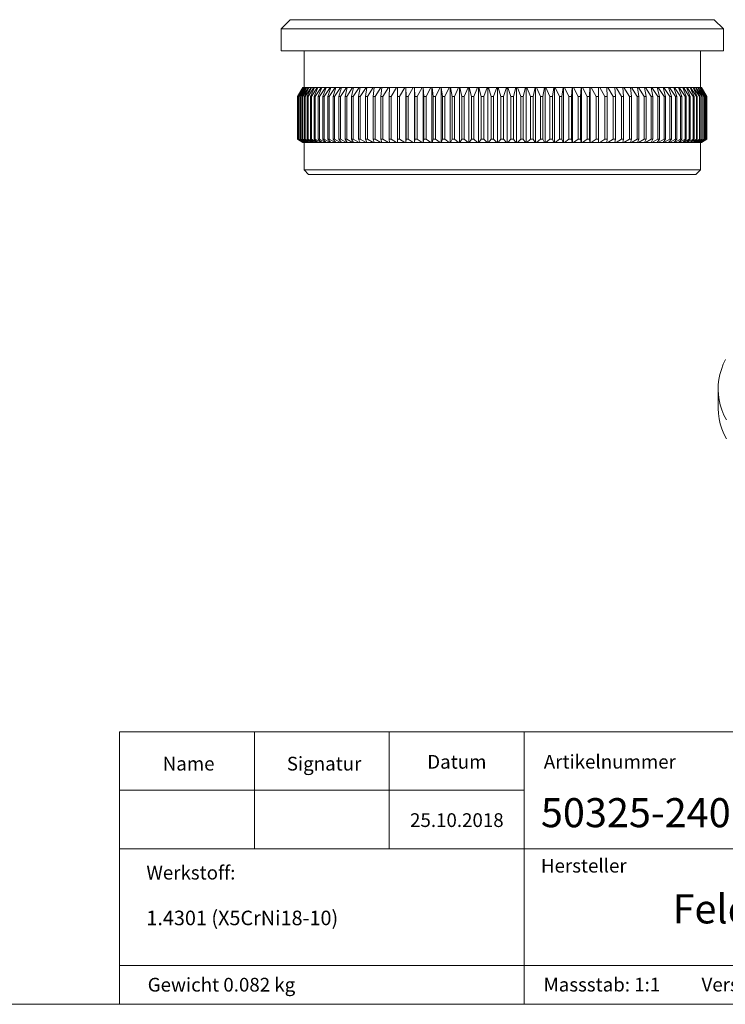
# Model space of a CAD drawing. Units: millimetres. Extents: x 5 to 292, y 5 to 205.
# Drawn here: x 149 to 226, y 5 to 113 of the extents above; entities that cross this region are included whole.
import ezdxf

# ---------------------------------------------------------------- set-up
doc = ezdxf.new("R2010")
doc.units = ezdxf.units.MM
doc.styles.add('SLDTEXTSTYLE0', font='TXT', dxfattribs={"width": 0.75})

msp = doc.modelspace()

# ---------------------------------------------------------------- linework, layer by layer
at = {"color": 7, "linetype": 'Continuous', "lineweight": 15}
for p, q in [((178.06, 112.55), (177.06, 111.55)), ((178.06, 112.55), (201.21, 112.55)), ((201.21, 112.55), (224.36, 112.55)), ((225.36, 111.55), (224.36, 112.55)), ((177.06, 111.55), (177.06, 109.15)), ((201.21, 111.55), (177.06, 111.55)), ((225.36, 111.55), (201.21, 111.55)), ((225.36, 109.15), (225.36, 111.55)), ((225.36, 109.15), (177.06, 109.15)), ((179.56, 109.15), (179.56, 105.15)), ((222.86, 105.15), (222.86, 109.15)), ((178.86, 104.16), (179.43, 105.15)), ((179.46, 105.15), (178.87, 104.16)), ((178.91, 104.16), (179.46, 105.15)), ((179.53, 105.15), (178.93, 104.16)), ((179.01, 104.16), (179.54, 105.15)), ((179.65, 105.15), (179.04, 104.16)), ((179.16, 104.16), (179.67, 105.15)), ((179.83, 105.15), (179.2, 104.16)), ((179.36, 104.16), (179.85, 105.15)), ((180.05, 105.15), (179.42, 104.16)), ((179.43, 105.15), (179.46, 105.15)), ((179.46, 105.15), (179.53, 105.15)), ((179.46, 105.15), (179.46, 105.15)), ((179.54, 105.15), (179.53, 105.15)), ((179.54, 105.15), (179.65, 105.15)), ((179.61, 104.16), (180.08, 105.15)), ((179.67, 105.15), (179.65, 105.15)), ((179.67, 105.15), (179.83, 105.15)), ((180.32, 105.15), (179.68, 104.16)), ((179.85, 105.15), (179.83, 105.15)), ((179.85, 105.15), (180.05, 105.15)), ((179.91, 104.16), (180.36, 105.15)), ((180.64, 105.15), (180, 104.16)), ((180.08, 105.15), (180.05, 105.15)), ((180.08, 105.15), (180.32, 105.15)), ((180.26, 104.16), (180.69, 105.15)), ((180.36, 105.15), (180.32, 105.15)), ((181.01, 105.15), (180.36, 104.16)), ((180.36, 105.15), (180.64, 105.15)), ((180.69, 105.15), (180.64, 105.15)), ((180.66, 104.16), (181.07, 105.15)), ((180.69, 105.15), (181.01, 105.15)), ((181.43, 105.15), (180.77, 104.16)), ((181.07, 105.15), (181.01, 105.15)), ((181.07, 105.15), (181.43, 105.15)), ((181.11, 104.16), (181.49, 105.15)), ((181.89, 105.15), (181.24, 104.16)), ((181.49, 105.15), (181.43, 105.15)), ((181.49, 105.15), (181.89, 105.15)), ((181.61, 104.16), (181.96, 105.15)), ((182.4, 105.15), (181.74, 104.16)), ((181.96, 105.15), (181.89, 105.15)), ((181.96, 105.15), (182.4, 105.15)), ((182.15, 104.16), (182.48, 105.15)), ((182.96, 105.15), (182.3, 104.16)), ((182.48, 105.15), (182.4, 105.15)), ((182.48, 105.15), (182.96, 105.15)), ((182.74, 104.16), (183.03, 105.15)), ((183.55, 105.15), (182.89, 104.16)), ((183.03, 105.15), (182.96, 105.15)), ((183.03, 105.15), (183.55, 105.15)), ((183.37, 104.16), (183.64, 105.15)), ((184.19, 105.15), (183.53, 104.16)), ((183.64, 105.15), (183.55, 105.15)), ((183.64, 105.15), (184.19, 105.15)), ((184.04, 104.16), (184.28, 105.15)), ((184.28, 105.15), (184.19, 105.15)), ((184.86, 105.15), (184.22, 104.16)), ((184.28, 105.15), (184.86, 105.15)), ((184.75, 104.16), (184.96, 105.15)), ((184.96, 105.15), (184.86, 105.15)), ((185.58, 105.15), (184.94, 104.16)), ((184.96, 105.15), (185.58, 105.15)), ((185.5, 104.16), (185.68, 105.15)), ((185.68, 105.15), (185.58, 105.15)), ((185.68, 105.15), (186.33, 105.15)), ((186.33, 105.15), (185.7, 104.16)), ((186.29, 104.16), (186.43, 105.15)), ((186.43, 105.15), (186.33, 105.15)), ((186.43, 105.15), (187.11, 105.15)), ((187.11, 105.15), (186.49, 104.16)), ((187.11, 104.16), (187.22, 105.15)), ((187.22, 105.15), (187.11, 105.15)), ((187.22, 105.15), (187.93, 105.15)), ((187.93, 105.15), (187.32, 104.16)), ((188.05, 105.15), (187.93, 105.15)), ((187.96, 104.16), (188.05, 105.15)), ((188.05, 105.15), (188.78, 105.15)), ((188.78, 105.15), (188.18, 104.16)), ((188.9, 105.15), (188.78, 105.15)), ((188.85, 104.16), (188.9, 105.15)), ((188.9, 105.15), (189.66, 105.15)), ((189.66, 105.15), (189.08, 104.16)), ((189.78, 105.15), (189.66, 105.15)), ((189.76, 104.16), (189.78, 105.15)), ((189.78, 105.15), (190.56, 105.15)), ((190.56, 105.15), (190, 104.16)), ((190.69, 105.15), (190.56, 105.15)), ((190.69, 105.15), (191.49, 105.15)), ((190.7, 104.16), (190.69, 105.15)), ((190.69, 105.15), (190.69, 99.15)), ((190.69, 105.15), (190.69, 105.15)), ((191.49, 105.15), (190.95, 104.16)), ((191.61, 105.15), (191.49, 105.15)), ((191.61, 105.15), (191.61, 99.15)), ((191.62, 105.15), (191.61, 105.15)), ((191.62, 105.15), (192.45, 105.15)), ((191.67, 104.16), (191.62, 105.15)), ((192.45, 105.15), (191.92, 104.16)), ((192.56, 105.15), (192.45, 105.15)), ((192.56, 105.15), (192.56, 99.15)), ((192.58, 105.15), (192.56, 105.15)), ((192.58, 105.15), (193.42, 105.15)), ((192.65, 104.16), (192.58, 105.15)), ((193.42, 105.15), (192.91, 104.16)), ((193.53, 105.15), (193.42, 105.15)), ((193.53, 105.15), (193.53, 99.15)), ((193.56, 105.15), (193.53, 105.15)), ((193.56, 105.15), (194.41, 105.15)), ((193.66, 104.16), (193.56, 105.15)), ((194.41, 105.15), (193.92, 104.16)), ((194.52, 105.15), (194.41, 105.15)), ((194.52, 105.15), (194.52, 99.15)), ((194.55, 105.15), (194.52, 105.15)), ((194.55, 105.15), (195.42, 105.15)), ((194.69, 104.16), (194.55, 105.15)), ((195.42, 105.15), (194.95, 104.16)), ((195.52, 105.15), (195.42, 105.15)), ((195.52, 105.15), (195.52, 99.15)), ((195.56, 105.15), (195.52, 105.15)), ((195.56, 105.15), (196.44, 105.15)), ((195.73, 104.16), (195.56, 105.15)), ((196.44, 105.15), (195.99, 104.16)), ((196.54, 105.15), (196.44, 105.15)), ((196.54, 105.15), (196.54, 99.15)), ((196.58, 105.15), (196.54, 105.15)), ((196.58, 105.15), (197.47, 105.15)), ((196.78, 104.16), (196.58, 105.15)), ((197.47, 105.15), (197.05, 104.16)), ((197.56, 105.15), (197.47, 105.15)), ((197.56, 105.15), (197.56, 99.15)), ((197.61, 105.15), (197.56, 105.15)), ((197.61, 105.15), (198.51, 105.15)), ((197.84, 104.16), (197.61, 105.15)), ((198.51, 105.15), (198.12, 104.16)), ((198.6, 105.15), (198.51, 105.15)), ((198.6, 105.15), (198.6, 99.15)), ((198.66, 105.15), (198.6, 105.15)), ((198.66, 105.15), (199.56, 105.15)), ((198.91, 104.16), (198.66, 105.15)), ((199.56, 105.15), (199.19, 104.16)), ((199.64, 105.15), (199.56, 105.15)), ((199.64, 105.15), (199.64, 99.15)), ((199.7, 105.15), (199.64, 105.15)), ((199.7, 105.15), (200.61, 105.15)), ((199.99, 104.16), (199.7, 105.15)), ((200.61, 105.15), (200.27, 104.16)), ((200.69, 105.15), (200.61, 105.15)), ((200.69, 105.15), (200.69, 99.15)), ((200.76, 105.15), (200.69, 105.15)), ((200.76, 105.15), (201.66, 105.15)), ((201.07, 104.16), (200.76, 105.15)), ((201.66, 105.15), (201.35, 104.16)), ((201.73, 105.15), (201.66, 105.15)), ((201.73, 105.15), (201.73, 99.15)), ((201.81, 105.15), (201.73, 105.15)), ((202.15, 104.16), (201.81, 105.15)), ((201.81, 105.15), (202.71, 105.15)), ((202.71, 105.15), (202.43, 104.16)), ((202.78, 105.15), (202.71, 105.15)), ((202.78, 105.15), (202.78, 99.15)), ((202.86, 105.15), (202.78, 105.15)), ((203.23, 104.16), (202.86, 105.15)), ((202.86, 105.15), (203.76, 105.15)), ((203.76, 105.15), (203.5, 104.16)), ((203.82, 105.15), (203.76, 105.15)), ((203.82, 105.15), (203.82, 99.15)), ((203.91, 105.15), (203.82, 105.15)), ((204.3, 104.16), (203.91, 105.15)), ((203.91, 105.15), (204.8, 105.15)), ((204.8, 105.15), (204.57, 104.16)), ((204.85, 105.15), (204.8, 105.15)), ((204.85, 105.15), (204.85, 99.15)), ((204.95, 105.15), (204.85, 105.15)), ((205.37, 104.16), (204.95, 105.15)), ((204.95, 105.15), (205.84, 105.15)), ((205.84, 105.15), (205.64, 104.16)), ((205.88, 105.15), (205.84, 105.15)), ((205.88, 105.15), (205.88, 99.15)), ((205.98, 105.15), (205.88, 105.15)), ((205.98, 105.15), (206.86, 105.15)), ((206.42, 104.16), (205.98, 105.15)), ((206.86, 105.15), (206.69, 104.16)), ((206.9, 105.15), (206.86, 105.15)), ((206.9, 105.15), (206.9, 99.15)), ((207, 105.15), (206.9, 105.15)), ((207.47, 104.16), (207, 105.15)), ((207, 105.15), (207.87, 105.15)), ((207.87, 105.15), (207.73, 104.16)), ((207.9, 105.15), (207.87, 105.15)), ((207.9, 105.15), (207.9, 99.15)), ((208.01, 105.15), (207.9, 105.15)), ((208.5, 104.16), (208.01, 105.15)), ((208.01, 105.15), (208.86, 105.15)), ((208.86, 105.15), (208.76, 104.16)), ((208.89, 105.15), (208.86, 105.15)), ((208.89, 105.15), (208.89, 99.15)), ((209, 105.15), (208.89, 105.15)), ((209, 105.15), (209.84, 105.15)), ((209.51, 104.16), (209, 105.15)), ((209.84, 105.15), (209.76, 104.16)), ((209.86, 105.15), (209.84, 105.15)), ((209.86, 105.15), (209.86, 99.15)), ((209.97, 105.15), (209.86, 105.15)), ((210.5, 104.16), (209.97, 105.15)), ((209.97, 105.15), (210.79, 105.15)), ((210.79, 105.15), (210.75, 104.16)), ((210.8, 105.15), (210.79, 105.15)), ((210.8, 105.15), (210.8, 99.15)), ((210.92, 105.15), (210.8, 105.15)), ((211.47, 104.16), (210.92, 105.15)), ((210.92, 105.15), (211.73, 105.15)), ((211.73, 105.15), (211.72, 104.16)), ((211.73, 105.15), (211.73, 99.15)), ((211.73, 105.15), (211.73, 105.15)), ((211.85, 105.15), (211.73, 105.15)), ((212.42, 104.16), (211.85, 105.15)), ((211.85, 105.15), (212.64, 105.15)), ((212.64, 105.15), (212.66, 104.16)), ((212.76, 105.15), (212.64, 105.15)), ((213.34, 104.16), (212.76, 105.15)), ((212.76, 105.15), (213.52, 105.15)), ((213.52, 105.15), (213.57, 104.16)), ((213.64, 105.15), (213.52, 105.15)), ((214.23, 104.16), (213.64, 105.15)), ((213.64, 105.15), (214.37, 105.15)), ((214.37, 105.15), (214.46, 104.16)), ((214.49, 105.15), (214.37, 105.15)), ((214.49, 105.15), (215.2, 105.15)), ((215.1, 104.16), (214.49, 105.15)), ((215.2, 105.15), (215.31, 104.16)), ((215.31, 105.15), (215.2, 105.15)), ((215.93, 104.16), (215.31, 105.15)), ((215.31, 105.15), (215.99, 105.15)), ((215.99, 105.15), (216.13, 104.16)), ((216.09, 105.15), (215.99, 105.15)), ((216.09, 105.15), (216.74, 105.15)), ((216.72, 104.16), (216.09, 105.15)), ((216.74, 105.15), (216.92, 104.16)), ((216.84, 105.15), (216.74, 105.15)), ((216.84, 105.15), (217.46, 105.15)), ((217.48, 104.16), (216.84, 105.15)), ((217.46, 105.15), (217.67, 104.16)), ((217.56, 105.15), (217.46, 105.15)), ((217.56, 105.15), (218.14, 105.15)), ((218.2, 104.16), (217.56, 105.15)), ((218.14, 105.15), (218.38, 104.16)), ((218.23, 105.15), (218.14, 105.15)), ((218.88, 104.16), (218.23, 105.15)), ((218.23, 105.15), (218.78, 105.15)), ((218.78, 105.15), (219.05, 104.16)), ((218.87, 105.15), (218.78, 105.15)), ((218.87, 105.15), (219.38, 105.15)), ((219.52, 104.16), (218.87, 105.15)), ((219.38, 105.15), (219.68, 104.16)), ((219.46, 105.15), (219.38, 105.15)), ((219.46, 105.15), (219.94, 105.15)), ((220.12, 104.16), (219.46, 105.15)), ((219.94, 105.15), (220.27, 104.16)), ((220.01, 105.15), (219.94, 105.15)), ((220.01, 105.15), (220.46, 105.15)), ((220.67, 104.16), (220.01, 105.15)), ((220.46, 105.15), (220.81, 104.16)), ((220.52, 105.15), (220.46, 105.15)), ((221.18, 104.16), (220.52, 105.15)), ((220.52, 105.15), (220.93, 105.15)), ((220.93, 105.15), (221.31, 104.16)), ((220.99, 105.15), (220.93, 105.15)), ((221.64, 104.16), (220.99, 105.15)), ((220.99, 105.15), (221.35, 105.15)), ((221.35, 105.15), (221.75, 104.16)), ((221.4, 105.15), (221.35, 105.15)), ((222.06, 104.16), (221.4, 105.15)), ((221.4, 105.15), (221.73, 105.15)), ((221.73, 105.15), (222.16, 104.16)), ((221.77, 105.15), (221.73, 105.15)), ((222.42, 104.16), (221.77, 105.15)), ((221.77, 105.15), (222.05, 105.15)), ((222.05, 105.15), (222.51, 104.16)), ((222.1, 105.15), (222.05, 105.15)), ((222.74, 104.16), (222.1, 105.15)), ((222.1, 105.15), (222.33, 105.15)), ((222.33, 105.15), (222.81, 104.16)), ((222.37, 105.15), (222.33, 105.15)), ((223, 104.16), (222.37, 105.15)), ((222.37, 105.15), (222.56, 105.15)), ((222.56, 105.15), (223.06, 104.16)), ((222.59, 105.15), (222.56, 105.15)), ((223.22, 104.16), (222.59, 105.15)), ((222.59, 105.15), (222.75, 105.15)), ((222.75, 105.15), (223.26, 104.16)), ((222.77, 105.15), (222.75, 105.15)), ((223.38, 104.16), (222.77, 105.15)), ((222.77, 105.15), (222.88, 105.15)), ((222.88, 105.15), (223.41, 104.16)), ((222.89, 105.15), (222.88, 105.15)), ((223.49, 104.16), (222.89, 105.15)), ((222.89, 105.15), (222.96, 105.15)), ((222.96, 105.15), (223.51, 104.16)), ((223.55, 104.16), (222.96, 105.15)), ((222.96, 105.15), (222.96, 105.15)), ((222.96, 105.15), (222.98, 105.15)), ((222.98, 105.15), (223.56, 104.16)), ((178.87, 104.16), (178.86, 104.16)), ((178.86, 104.16), (178.86, 99.49)), ((178.87, 104.16), (178.87, 99.49)), ((178.93, 104.16), (178.91, 104.16)), ((178.91, 104.16), (178.91, 99.49)), ((178.93, 104.16), (178.93, 99.49)), ((179.04, 104.16), (179.01, 104.16)), ((179.01, 104.16), (179.01, 99.49)), ((179.04, 104.16), (179.04, 99.49)), ((179.2, 104.16), (179.16, 104.16)), ((179.16, 104.16), (179.16, 99.49)), ((179.2, 104.16), (179.2, 99.49)), ((179.42, 104.16), (179.36, 104.16)), ((179.36, 104.16), (179.36, 99.49)), ((179.42, 104.16), (179.42, 99.49)), ((179.68, 104.16), (179.61, 104.16)), ((179.61, 104.16), (179.61, 99.49)), ((179.68, 104.16), (179.68, 99.49)), ((180, 104.16), (179.91, 104.16)), ((179.91, 104.16), (179.91, 99.49)), ((180, 104.16), (180, 99.49)), ((180.36, 104.16), (180.26, 104.16)), ((180.26, 104.16), (180.26, 99.49)), ((180.36, 104.16), (180.36, 99.49)), ((180.77, 104.16), (180.66, 104.16)), ((180.66, 104.16), (180.66, 99.49)), ((180.77, 104.16), (180.77, 99.49)), ((181.24, 104.16), (181.11, 104.16)), ((181.11, 104.16), (181.11, 99.49)), ((181.24, 104.16), (181.24, 99.49)), ((181.74, 104.16), (181.61, 104.16)), ((181.61, 104.16), (181.61, 99.49)), ((181.74, 104.16), (181.74, 99.49)), ((182.3, 104.16), (182.15, 104.16)), ((182.15, 104.16), (182.15, 99.49)), ((182.3, 104.16), (182.3, 99.49)), ((182.89, 104.16), (182.74, 104.16)), ((182.74, 104.16), (182.74, 99.49)), ((182.89, 104.16), (182.89, 99.49)), ((183.53, 104.16), (183.37, 104.16)), ((183.37, 104.16), (183.37, 99.49)), ((183.53, 104.16), (183.53, 99.49)), ((184.22, 104.16), (184.04, 104.16)), ((184.04, 104.16), (184.04, 99.49)), ((184.22, 104.16), (184.22, 99.49)), ((184.94, 104.16), (184.75, 104.16)), ((184.75, 104.16), (184.75, 99.49)), ((184.94, 104.16), (184.94, 99.49)), ((185.7, 104.16), (185.5, 104.16)), ((185.5, 104.16), (185.5, 99.49)), ((185.7, 104.16), (185.7, 99.49)), ((186.49, 104.16), (186.29, 104.16)), ((186.29, 104.16), (186.29, 99.49)), ((186.49, 104.16), (186.49, 99.49)), ((187.32, 104.16), (187.11, 104.16)), ((187.11, 104.16), (187.11, 99.49)), ((187.32, 104.16), (187.32, 99.49)), ((188.18, 104.16), (187.96, 104.16)), ((187.96, 104.16), (187.96, 99.49)), ((188.18, 104.16), (188.18, 99.49)), ((189.08, 104.16), (188.85, 104.16)), ((188.85, 104.16), (188.85, 99.49)), ((189.08, 104.16), (189.08, 99.49)), ((190, 104.16), (189.76, 104.16)), ((189.76, 104.16), (189.76, 99.49)), ((190, 104.16), (190, 99.49)), ((190.95, 104.16), (190.7, 104.16)), ((190.7, 104.16), (190.7, 99.49)), ((190.95, 104.16), (190.95, 99.49)), ((191.92, 104.16), (191.67, 104.16)), ((191.67, 104.16), (191.67, 99.49)), ((191.92, 104.16), (191.92, 99.49)), ((192.91, 104.16), (192.65, 104.16)), ((192.65, 104.16), (192.65, 99.49)), ((192.91, 104.16), (192.91, 99.49)), ((193.92, 104.16), (193.66, 104.16)), ((193.66, 104.16), (193.66, 99.49)), ((193.92, 104.16), (193.92, 99.49)), ((194.95, 104.16), (194.69, 104.16)), ((194.69, 104.16), (194.69, 99.49)), ((194.95, 104.16), (194.95, 99.49)), ((195.99, 104.16), (195.73, 104.16)), ((195.73, 104.16), (195.73, 99.49)), ((195.99, 104.16), (195.99, 99.49)), ((197.05, 104.16), (196.78, 104.16)), ((196.78, 104.16), (196.78, 99.49)), ((197.05, 104.16), (197.05, 99.49)), ((198.12, 104.16), (197.84, 104.16)), ((197.84, 104.16), (197.84, 99.49)), ((198.12, 104.16), (198.12, 99.49)), ((199.19, 104.16), (198.91, 104.16)), ((198.91, 104.16), (198.91, 99.49)), ((199.19, 104.16), (199.19, 99.49)), ((200.27, 104.16), (199.99, 104.16)), ((199.99, 104.16), (199.99, 99.49)), ((200.27, 104.16), (200.27, 99.49)), ((201.35, 104.16), (201.07, 104.16)), ((201.07, 104.16), (201.07, 99.49)), ((201.35, 104.16), (201.35, 99.49)), ((202.43, 104.16), (202.15, 104.16)), ((202.15, 104.16), (202.15, 99.49)), ((202.43, 104.16), (202.43, 99.49)), ((203.23, 104.16), (203.23, 99.49)), ((203.5, 104.16), (203.23, 104.16)), ((203.5, 104.16), (203.5, 99.49)), ((204.57, 104.16), (204.3, 104.16)), ((204.3, 104.16), (204.3, 99.49)), ((204.57, 104.16), (204.57, 99.49)), ((205.64, 104.16), (205.37, 104.16)), ((205.37, 104.16), (205.37, 99.49)), ((205.64, 104.16), (205.64, 99.49)), ((206.69, 104.16), (206.42, 104.16)), ((206.42, 104.16), (206.42, 99.49)), ((206.69, 104.16), (206.69, 99.49)), ((207.47, 104.16), (207.47, 99.49)), ((207.73, 104.16), (207.47, 104.16)), ((207.73, 104.16), (207.73, 99.49)), ((208.76, 104.16), (208.5, 104.16)), ((208.5, 104.16), (208.5, 99.49)), ((208.76, 104.16), (208.76, 99.49)), ((209.76, 104.16), (209.51, 104.16)), ((209.51, 104.16), (209.51, 99.49)), ((209.76, 104.16), (209.76, 99.49)), ((210.5, 104.16), (210.5, 99.49)), ((210.75, 104.16), (210.5, 104.16)), ((210.75, 104.16), (210.75, 99.49)), ((211.47, 104.16), (211.47, 99.49)), ((211.72, 104.16), (211.47, 104.16)), ((211.72, 104.16), (211.72, 99.49)), ((212.42, 104.16), (212.42, 99.49)), ((212.66, 104.16), (212.42, 104.16)), ((212.66, 104.16), (212.66, 99.49)), ((213.34, 104.16), (213.34, 99.49)), ((213.57, 104.16), (213.34, 104.16)), ((213.57, 104.16), (213.57, 99.49)), ((214.23, 104.16), (214.23, 99.49)), ((214.46, 104.16), (214.23, 104.16)), ((214.46, 104.16), (214.46, 99.49)), ((215.31, 104.16), (215.1, 104.16)), ((215.1, 104.16), (215.1, 99.49)), ((215.31, 104.16), (215.31, 99.49)), ((215.93, 104.16), (215.93, 99.49)), ((216.13, 104.16), (215.93, 104.16)), ((216.13, 104.16), (216.13, 99.49)), ((216.92, 104.16), (216.72, 104.16)), ((216.72, 104.16), (216.72, 99.49)), ((216.92, 104.16), (216.92, 99.49)), ((217.67, 104.16), (217.48, 104.16)), ((217.48, 104.16), (217.48, 99.49)), ((217.67, 104.16), (217.67, 99.49)), ((218.38, 104.16), (218.2, 104.16)), ((218.2, 104.16), (218.2, 99.49)), ((218.38, 104.16), (218.38, 99.49)), ((218.88, 104.16), (218.88, 99.49)), ((219.05, 104.16), (218.88, 104.16)), ((219.05, 104.16), (219.05, 99.49)), ((219.68, 104.16), (219.52, 104.16)), ((219.52, 104.16), (219.52, 99.49)), ((219.68, 104.16), (219.68, 99.49)), ((220.27, 104.16), (220.12, 104.16)), ((220.12, 104.16), (220.12, 99.49)), ((220.27, 104.16), (220.27, 99.49)), ((220.81, 104.16), (220.67, 104.16)), ((220.67, 104.16), (220.67, 99.49)), ((220.81, 104.16), (220.81, 99.49)), ((221.18, 104.16), (221.18, 99.49)), ((221.31, 104.16), (221.18, 104.16)), ((221.31, 104.16), (221.31, 99.49)), ((221.64, 104.16), (221.64, 99.49)), ((221.75, 104.16), (221.64, 104.16)), ((221.75, 104.16), (221.75, 99.49)), ((222.06, 104.16), (222.06, 99.49)), ((222.16, 104.16), (222.06, 104.16)), ((222.16, 104.16), (222.16, 99.49)), ((222.42, 104.16), (222.42, 99.49)), ((222.51, 104.16), (222.42, 104.16)), ((222.51, 104.16), (222.51, 99.49)), ((222.74, 104.16), (222.74, 99.49)), ((222.81, 104.16), (222.74, 104.16)), ((222.81, 104.16), (222.81, 99.49)), ((223, 104.16), (223, 99.49)), ((223.06, 104.16), (223, 104.16)), ((223.06, 104.16), (223.06, 99.49)), ((223.22, 104.16), (223.22, 99.49)), ((223.26, 104.16), (223.22, 104.16)), ((223.26, 104.16), (223.26, 99.49)), ((223.38, 104.16), (223.38, 99.49)), ((223.41, 104.16), (223.38, 104.16)), ((223.41, 104.16), (223.41, 99.49)), ((223.49, 104.16), (223.49, 99.49)), ((223.51, 104.16), (223.49, 104.16)), ((223.51, 104.16), (223.51, 99.49)), ((223.55, 104.16), (223.55, 99.49)), ((223.56, 104.16), (223.55, 104.16)), ((223.56, 104.16), (223.56, 99.49)), ((178.86, 99.49), (178.87, 99.49)), ((179.43, 99.15), (178.86, 99.49)), ((178.87, 99.49), (179.46, 99.15)), ((178.91, 99.49), (178.93, 99.49)), ((179.46, 99.15), (178.91, 99.49)), ((178.93, 99.49), (179.53, 99.15)), ((179.01, 99.49), (179.04, 99.49)), ((179.54, 99.15), (179.01, 99.49)), ((179.04, 99.49), (179.65, 99.15)), ((179.16, 99.49), (179.2, 99.49)), ((179.67, 99.15), (179.16, 99.49)), ((179.2, 99.49), (179.83, 99.15)), ((179.36, 99.49), (179.42, 99.49)), ((179.85, 99.15), (179.36, 99.49)), ((179.42, 99.49), (180.05, 99.15)), ((179.46, 99.15), (179.43, 99.15)), ((179.53, 99.15), (179.46, 99.15)), ((179.46, 99.15), (179.46, 99.15)), ((179.53, 99.15), (179.54, 99.15)), ((179.65, 99.15), (179.54, 99.15)), ((179.56, 99.15), (179.56, 96.15)), ((179.61, 99.49), (179.68, 99.49)), ((180.08, 99.15), (179.61, 99.49)), ((179.65, 99.15), (179.67, 99.15)), ((179.83, 99.15), (179.67, 99.15)), ((179.68, 99.49), (180.32, 99.15)), ((179.83, 99.15), (179.85, 99.15)), ((180.05, 99.15), (179.85, 99.15)), ((179.91, 99.49), (180, 99.49)), ((180.36, 99.15), (179.91, 99.49)), ((180, 99.49), (180.64, 99.15)), ((180.05, 99.15), (180.08, 99.15)), ((180.32, 99.15), (180.08, 99.15)), ((180.26, 99.49), (180.36, 99.49)), ((180.69, 99.15), (180.26, 99.49)), ((180.32, 99.15), (180.36, 99.15)), ((180.36, 99.49), (181.01, 99.15)), ((180.64, 99.15), (180.36, 99.15)), ((180.64, 99.15), (180.69, 99.15)), ((180.66, 99.49), (180.77, 99.49)), ((181.07, 99.15), (180.66, 99.49)), ((181.01, 99.15), (180.69, 99.15)), ((180.77, 99.49), (181.43, 99.15)), ((181.01, 99.15), (181.07, 99.15)), ((181.43, 99.15), (181.07, 99.15)), ((181.11, 99.49), (181.24, 99.49)), ((181.49, 99.15), (181.11, 99.49)), ((181.24, 99.49), (181.89, 99.15)), ((181.43, 99.15), (181.49, 99.15)), ((181.89, 99.15), (181.49, 99.15)), ((181.61, 99.49), (181.74, 99.49)), ((181.96, 99.15), (181.61, 99.49)), ((181.74, 99.49), (182.4, 99.15)), ((181.89, 99.15), (181.96, 99.15)), ((182.4, 99.15), (181.96, 99.15)), ((182.15, 99.49), (182.3, 99.49)), ((182.48, 99.15), (182.15, 99.49)), ((182.3, 99.49), (182.96, 99.15)), ((182.4, 99.15), (182.48, 99.15)), ((182.96, 99.15), (182.48, 99.15)), ((182.74, 99.49), (182.89, 99.49)), ((183.03, 99.15), (182.74, 99.49)), ((182.89, 99.49), (183.55, 99.15)), ((182.96, 99.15), (183.03, 99.15)), ((183.55, 99.15), (183.03, 99.15)), ((183.37, 99.49), (183.53, 99.49)), ((183.64, 99.15), (183.37, 99.49)), ((183.53, 99.49), (184.19, 99.15)), ((183.55, 99.15), (183.64, 99.15)), ((184.19, 99.15), (183.64, 99.15)), ((184.04, 99.49), (184.22, 99.49)), ((184.28, 99.15), (184.04, 99.49)), ((184.19, 99.15), (184.28, 99.15)), ((184.22, 99.49), (184.86, 99.15)), ((184.86, 99.15), (184.28, 99.15)), ((184.75, 99.49), (184.94, 99.49)), ((184.96, 99.15), (184.75, 99.49)), ((184.86, 99.15), (184.96, 99.15)), ((184.94, 99.49), (185.58, 99.15)), ((185.58, 99.15), (184.96, 99.15)), ((185.5, 99.49), (185.7, 99.49)), ((185.68, 99.15), (185.5, 99.49)), ((185.58, 99.15), (185.68, 99.15)), ((186.33, 99.15), (185.68, 99.15)), ((185.7, 99.49), (186.33, 99.15)), ((186.29, 99.49), (186.49, 99.49)), ((186.43, 99.15), (186.29, 99.49)), ((186.33, 99.15), (186.43, 99.15)), ((187.11, 99.15), (186.43, 99.15)), ((186.49, 99.49), (187.11, 99.15)), ((187.11, 99.49), (187.32, 99.49)), ((187.22, 99.15), (187.11, 99.49)), ((187.11, 99.15), (187.22, 99.15)), ((187.93, 99.15), (187.22, 99.15)), ((187.32, 99.49), (187.93, 99.15)), ((187.93, 99.15), (188.05, 99.15)), ((187.96, 99.49), (188.18, 99.49)), ((188.05, 99.15), (187.96, 99.49)), ((188.78, 99.15), (188.05, 99.15)), ((188.18, 99.49), (188.78, 99.15)), ((188.78, 99.15), (188.9, 99.15)), ((188.85, 99.49), (189.08, 99.49)), ((188.9, 99.15), (188.85, 99.49)), ((189.66, 99.15), (188.9, 99.15)), ((189.08, 99.49), (189.66, 99.15)), ((189.66, 99.15), (189.78, 99.15)), ((189.76, 99.49), (190, 99.49)), ((189.78, 99.15), (189.76, 99.49)), ((190.56, 99.15), (189.78, 99.15)), ((190, 99.49), (190.56, 99.15)), ((190.56, 99.15), (190.69, 99.15)), ((190.69, 99.15), (190.7, 99.49)), ((191.49, 99.15), (190.69, 99.15)), ((190.69, 99.15), (190.69, 99.15)), ((190.7, 99.49), (190.95, 99.49)), ((190.95, 99.49), (191.49, 99.15)), ((191.49, 99.15), (191.61, 99.15)), ((191.61, 99.15), (191.62, 99.15)), ((191.62, 99.15), (191.67, 99.49)), ((192.45, 99.15), (191.62, 99.15)), ((191.67, 99.49), (191.92, 99.49)), ((191.92, 99.49), (192.45, 99.15)), ((192.45, 99.15), (192.56, 99.15)), ((192.56, 99.15), (192.58, 99.15)), ((192.58, 99.15), (192.65, 99.49)), ((193.42, 99.15), (192.58, 99.15)), ((192.65, 99.49), (192.91, 99.49)), ((192.91, 99.49), (193.42, 99.15)), ((193.42, 99.15), (193.53, 99.15)), ((193.53, 99.15), (193.56, 99.15)), ((193.56, 99.15), (193.66, 99.49)), ((194.41, 99.15), (193.56, 99.15)), ((193.66, 99.49), (193.92, 99.49)), ((193.92, 99.49), (194.41, 99.15)), ((194.41, 99.15), (194.52, 99.15)), ((194.52, 99.15), (194.55, 99.15)), ((194.55, 99.15), (194.69, 99.49)), ((195.42, 99.15), (194.55, 99.15)), ((194.69, 99.49), (194.95, 99.49)), ((194.95, 99.49), (195.42, 99.15)), ((195.42, 99.15), (195.52, 99.15)), ((195.52, 99.15), (195.56, 99.15)), ((195.56, 99.15), (195.73, 99.49)), ((196.44, 99.15), (195.56, 99.15)), ((195.73, 99.49), (195.99, 99.49)), ((195.99, 99.49), (196.44, 99.15)), ((196.44, 99.15), (196.54, 99.15)), ((196.54, 99.15), (196.58, 99.15)), ((196.58, 99.15), (196.78, 99.49)), ((197.47, 99.15), (196.58, 99.15)), ((196.78, 99.49), (197.05, 99.49)), ((197.05, 99.49), (197.47, 99.15)), ((197.47, 99.15), (197.56, 99.15)), ((197.56, 99.15), (197.61, 99.15)), ((197.61, 99.15), (197.84, 99.49)), ((198.51, 99.15), (197.61, 99.15)), ((197.84, 99.49), (198.12, 99.49)), ((198.12, 99.49), (198.51, 99.15)), ((198.51, 99.15), (198.6, 99.15)), ((198.6, 99.15), (198.66, 99.15)), ((198.66, 99.15), (198.91, 99.49)), ((199.56, 99.15), (198.66, 99.15)), ((198.91, 99.49), (199.19, 99.49)), ((199.19, 99.49), (199.56, 99.15)), ((199.56, 99.15), (199.64, 99.15)), ((199.64, 99.15), (199.7, 99.15)), ((199.7, 99.15), (199.99, 99.49)), ((200.61, 99.15), (199.7, 99.15)), ((199.99, 99.49), (200.27, 99.49)), ((200.27, 99.49), (200.61, 99.15)), ((200.61, 99.15), (200.69, 99.15)), ((200.69, 99.15), (200.76, 99.15)), ((200.76, 99.15), (201.07, 99.49)), ((201.66, 99.15), (200.76, 99.15)), ((201.07, 99.49), (201.35, 99.49)), ((201.35, 99.49), (201.66, 99.15)), ((201.66, 99.15), (201.73, 99.15)), ((201.73, 99.15), (201.81, 99.15)), ((201.81, 99.15), (202.15, 99.49)), ((202.71, 99.15), (201.81, 99.15)), ((202.15, 99.49), (202.43, 99.49)), ((202.43, 99.49), (202.71, 99.15)), ((202.71, 99.15), (202.78, 99.15)), ((202.78, 99.15), (202.86, 99.15)), ((202.86, 99.15), (203.23, 99.49)), ((203.76, 99.15), (202.86, 99.15)), ((203.23, 99.49), (203.5, 99.49)), ((203.5, 99.49), (203.76, 99.15)), ((203.76, 99.15), (203.82, 99.15)), ((203.82, 99.15), (203.91, 99.15)), ((203.91, 99.15), (204.3, 99.49)), ((204.8, 99.15), (203.91, 99.15)), ((204.3, 99.49), (204.57, 99.49)), ((204.57, 99.49), (204.8, 99.15)), ((204.8, 99.15), (204.85, 99.15)), ((204.85, 99.15), (204.95, 99.15)), ((204.95, 99.15), (205.37, 99.49)), ((205.84, 99.15), (204.95, 99.15)), ((205.37, 99.49), (205.64, 99.49)), ((205.64, 99.49), (205.84, 99.15)), ((205.84, 99.15), (205.88, 99.15)), ((205.88, 99.15), (205.98, 99.15)), ((205.98, 99.15), (206.42, 99.49)), ((206.86, 99.15), (205.98, 99.15)), ((206.42, 99.49), (206.69, 99.49)), ((206.69, 99.49), (206.86, 99.15)), ((206.86, 99.15), (206.9, 99.15)), ((206.9, 99.15), (207, 99.15)), ((207, 99.15), (207.47, 99.49)), ((207.87, 99.15), (207, 99.15)), ((207.47, 99.49), (207.73, 99.49)), ((207.73, 99.49), (207.87, 99.15)), ((207.87, 99.15), (207.9, 99.15)), ((207.9, 99.15), (208.01, 99.15)), ((208.01, 99.15), (208.5, 99.49)), ((208.86, 99.15), (208.01, 99.15)), ((208.5, 99.49), (208.76, 99.49)), ((208.76, 99.49), (208.86, 99.15)), ((208.86, 99.15), (208.89, 99.15)), ((208.89, 99.15), (209, 99.15)), ((209, 99.15), (209.51, 99.49)), ((209.84, 99.15), (209, 99.15)), ((209.51, 99.49), (209.76, 99.49)), ((209.76, 99.49), (209.84, 99.15)), ((209.84, 99.15), (209.86, 99.15)), ((209.86, 99.15), (209.97, 99.15)), ((209.97, 99.15), (210.5, 99.49)), ((210.79, 99.15), (209.97, 99.15)), ((210.5, 99.49), (210.75, 99.49)), ((210.75, 99.49), (210.79, 99.15)), ((210.79, 99.15), (210.8, 99.15)), ((210.8, 99.15), (210.92, 99.15)), ((210.92, 99.15), (211.47, 99.49)), ((211.73, 99.15), (210.92, 99.15)), ((211.47, 99.49), (211.72, 99.49)), ((211.72, 99.49), (211.73, 99.15)), ((211.73, 99.15), (211.73, 99.15)), ((211.73, 99.15), (211.85, 99.15)), ((211.85, 99.15), (212.42, 99.49)), ((212.64, 99.15), (211.85, 99.15)), ((212.42, 99.49), (212.66, 99.49)), ((212.66, 99.49), (212.64, 99.15)), ((212.64, 99.15), (212.76, 99.15)), ((212.76, 99.15), (213.34, 99.49)), ((213.52, 99.15), (212.76, 99.15)), ((213.34, 99.49), (213.57, 99.49)), ((213.57, 99.49), (213.52, 99.15)), ((213.52, 99.15), (213.64, 99.15)), ((213.64, 99.15), (214.23, 99.49)), ((214.37, 99.15), (213.64, 99.15)), ((214.23, 99.49), (214.46, 99.49)), ((214.46, 99.49), (214.37, 99.15)), ((214.37, 99.15), (214.49, 99.15)), ((214.49, 99.15), (215.1, 99.49)), ((215.2, 99.15), (214.49, 99.15)), ((215.1, 99.49), (215.31, 99.49)), ((215.31, 99.49), (215.2, 99.15)), ((215.2, 99.15), (215.31, 99.15)), ((215.31, 99.15), (215.93, 99.49)), ((215.99, 99.15), (215.31, 99.15)), ((215.93, 99.49), (216.13, 99.49)), ((216.13, 99.49), (215.99, 99.15)), ((215.99, 99.15), (216.09, 99.15)), ((216.09, 99.15), (216.72, 99.49)), ((216.74, 99.15), (216.09, 99.15)), ((216.72, 99.49), (216.92, 99.49)), ((216.92, 99.49), (216.74, 99.15)), ((216.74, 99.15), (216.84, 99.15)), ((216.84, 99.15), (217.48, 99.49)), ((217.46, 99.15), (216.84, 99.15)), ((217.67, 99.49), (217.46, 99.15)), ((217.46, 99.15), (217.56, 99.15)), ((217.48, 99.49), (217.67, 99.49)), ((217.56, 99.15), (218.2, 99.49)), ((218.14, 99.15), (217.56, 99.15)), ((218.38, 99.49), (218.14, 99.15)), ((218.14, 99.15), (218.23, 99.15)), ((218.2, 99.49), (218.38, 99.49)), ((218.23, 99.15), (218.88, 99.49)), ((218.78, 99.15), (218.23, 99.15)), ((219.05, 99.49), (218.78, 99.15)), ((218.78, 99.15), (218.87, 99.15)), ((218.87, 99.15), (219.52, 99.49)), ((219.38, 99.15), (218.87, 99.15)), ((218.88, 99.49), (219.05, 99.49)), ((219.68, 99.49), (219.38, 99.15)), ((219.38, 99.15), (219.46, 99.15)), ((219.46, 99.15), (220.12, 99.49)), ((219.94, 99.15), (219.46, 99.15)), ((219.52, 99.49), (219.68, 99.49)), ((220.27, 99.49), (219.94, 99.15)), ((219.94, 99.15), (220.01, 99.15)), ((220.01, 99.15), (220.67, 99.49)), ((220.46, 99.15), (220.01, 99.15)), ((220.12, 99.49), (220.27, 99.49)), ((220.81, 99.49), (220.46, 99.15)), ((220.46, 99.15), (220.52, 99.15)), ((220.52, 99.15), (221.18, 99.49)), ((220.93, 99.15), (220.52, 99.15)), ((220.67, 99.49), (220.81, 99.49)), ((221.31, 99.49), (220.93, 99.15)), ((220.93, 99.15), (220.99, 99.15)), ((220.99, 99.15), (221.64, 99.49)), ((221.35, 99.15), (220.99, 99.15)), ((221.18, 99.49), (221.31, 99.49)), ((221.75, 99.49), (221.35, 99.15)), ((221.35, 99.15), (221.4, 99.15)), ((221.4, 99.15), (222.06, 99.49)), ((221.73, 99.15), (221.4, 99.15)), ((221.64, 99.49), (221.75, 99.49)), ((222.16, 99.49), (221.73, 99.15)), ((221.73, 99.15), (221.77, 99.15)), ((221.77, 99.15), (222.42, 99.49)), ((222.05, 99.15), (221.77, 99.15)), ((222.51, 99.49), (222.05, 99.15)), ((222.05, 99.15), (222.1, 99.15)), ((222.06, 99.49), (222.16, 99.49)), ((222.1, 99.15), (222.74, 99.49)), ((222.33, 99.15), (222.1, 99.15)), ((222.81, 99.49), (222.33, 99.15)), ((222.33, 99.15), (222.37, 99.15)), ((222.37, 99.15), (223, 99.49)), ((222.56, 99.15), (222.37, 99.15)), ((222.42, 99.49), (222.51, 99.49)), ((223.06, 99.49), (222.56, 99.15)), ((222.56, 99.15), (222.59, 99.15)), ((222.59, 99.15), (223.22, 99.49)), ((222.75, 99.15), (222.59, 99.15)), ((222.74, 99.49), (222.81, 99.49)), ((223.26, 99.49), (222.75, 99.15)), ((222.75, 99.15), (222.77, 99.15)), ((222.77, 99.15), (223.38, 99.49)), ((222.88, 99.15), (222.77, 99.15)), ((222.86, 96.15), (222.86, 99.15)), ((223.41, 99.49), (222.88, 99.15)), ((222.88, 99.15), (222.89, 99.15)), ((222.89, 99.15), (223.49, 99.49)), ((222.96, 99.15), (222.89, 99.15)), ((223.51, 99.49), (222.96, 99.15)), ((222.96, 99.15), (223.55, 99.49)), ((222.96, 99.15), (222.96, 99.15)), ((222.98, 99.15), (222.96, 99.15)), ((223.56, 99.49), (222.98, 99.15)), ((223, 99.49), (223.06, 99.49)), ((223.22, 99.49), (223.26, 99.49)), ((223.38, 99.49), (223.41, 99.49)), ((223.49, 99.49), (223.51, 99.49)), ((223.55, 99.49), (223.56, 99.49)), ((179.56, 96.15), (180.06, 95.65)), ((179.56, 96.15), (222.86, 96.15)), ((222.36, 95.65), (222.86, 96.15)), ((222.36, 95.65), (180.06, 95.65)), ((224.78, 72.24), (224.78, 70.18))]:
    msp.add_line(p, q, dxfattribs=at)
at = {"color": 7, "linetype": 'Continuous', "lineweight": 0}
for p, q in [((159.4, 34.75), (174.13, 34.75)), ((159.4, 34.75), (159.4, 28.38)), ((174.13, 34.75), (188.86, 34.75)), ((174.13, 22), (174.13, 34.75)), ((188.86, 34.75), (203.6, 34.75)), ((188.86, 34.75), (188.86, 22)), ((203.6, 34.75), (292, 34.75)), ((203.6, 34.75), (203.6, 5)), ((159.4, 28.38), (174.13, 28.38)), ((159.4, 22), (159.4, 28.38)), ((174.13, 28.38), (188.86, 28.38)), ((188.86, 28.38), (203.6, 28.38)), ((174.13, 22), (159.4, 22)), ((159.4, 22), (159.4, 9.25)), ((188.86, 22), (174.13, 22)), ((188.86, 22), (203.6, 22)), ((203.6, 22), (279, 22)), ((159.4, 9.25), (292, 9.25)), ((159.4, 5), (159.4, 9.25)), ((5, 5), (292, 5))]:
    msp.add_line(p, q, dxfattribs=at)
at = {"color": 7, "linetype": 'Continuous', "lineweight": 15, "flags": 128}
for points in [[(225.71, 68.83), (225.43, 69.37), (225.21, 69.92), (225.03, 70.47), (224.9, 71.02), (224.82, 71.58), (224.78, 72.14), (224.8, 72.69), (224.86, 73.25), (224.98, 73.81), (225.14, 74.36), (225.35, 74.91), (225.6, 75.45)], [(225.71, 66.77), (225.43, 67.31), (225.21, 67.86), (225.03, 68.41), (224.9, 68.96), (224.82, 69.52), (224.78, 70.08), (224.78, 70.18)]]:
    msp.add_lwpolyline(points, dxfattribs=at)

# ---------------------------------------------------------------- texts
at = {"color": 7, "linetype": 'Continuous', "lineweight": 0, "style": 'SLDTEXTSTYLE0'}
for s, insert, char_height, attachment_point in [('Artikelnummer', (205.75, 32.25), 1.5, 1), ('Name', (166.95, 32.04), 1.5, 2), ('Signatur', (181.75, 32.04), 1.5, 2), ('Datum', (196.25, 32.24), 1.5, 2), ('50325-240G', (205.43, 27.52), 3.175, 1), ('25.10.2018', (196.25, 25.87), 1.5, 2), ('Hersteller', (205.43, 20.89), 1.5, 1), ('Werkstoff:', (162.34, 20.13), 1.5, 1), ('Feldmann GmbH', (219.81, 17.01), 3.175, 1), ('1.4301 (X5CrNi18-10)', (162.34, 15.23), 1.5875, 1), ('Gewicht 0.082 kg', (170.54, 7.89), 1.5, 2), ('Massstab: 1:1', (205.72, 7.9), 1.5, 1), ('Version:', (222.98, 7.9), 1.5, 1)]:
    msp.add_mtext(s, dxfattribs=dict(at, insert=insert, char_height=char_height, attachment_point=attachment_point))

doc.saveas('drawing.dxf')
